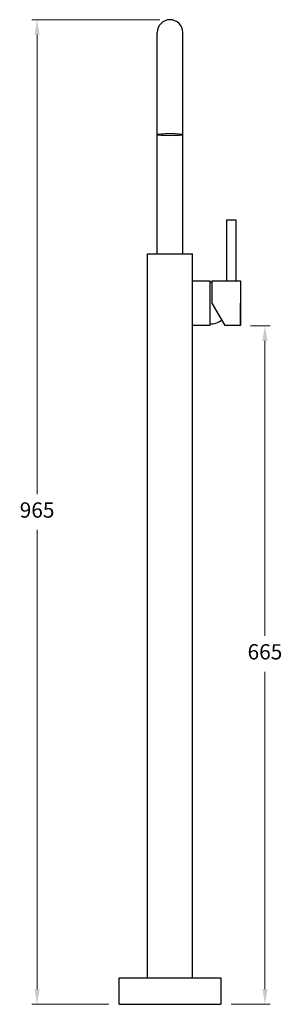
# Model space of a CAD drawing. Units: millimetres. Extents: x 1517 to 5192, y 982 to 2842.
# Drawn here: x 1517 to 1775, y 1875 to 2842 of the extents above; entities that cross this region are included whole.
import ezdxf

# ---------------------------------------------------------------- set-up
doc = ezdxf.new("R2010")
doc.units = ezdxf.units.MM
doc.styles.get("Standard").update_dxf_attribs({"font": 'arial.ttf'})
doc.dimstyles.new('200', dxfattribs={"dimtxt": 5, "dimasz": 5, "dimexe": 1.25, "dimexo": 5, "dimgap": 1, "dimtad": 0, "dimtih": 1, "dimtoh": 1, "dimtxsty": 'Standard', "dimcen": 0, "dimclrd": 256, "dimclre": 256, "dimadec": 0, "dimazin": 0, "dimtfac": 1, "dimtmove": 0, "dimatfit": 3, "dimfxl": 1, "dimlwd": 9, "dimlwe": 9, "dimarcsym": 0})

# ---------------------------------------------------------------- blocks, each defined once
blk = doc.blocks.new('*D90')
at = {"lineweight": 9, "transparency": 16777216}
for p, q in [((1743.51, 2541.09), (1762.62, 2541.09)), ((1757.62, 2526.09), (1757.62, 2236.5)), ((1757.62, 1889.59), (1757.62, 2201.18)), ((1724.51, 1874.59), (1762.62, 1874.59))]:
    blk.add_line(p, q, dxfattribs=at)
at = {"transparency": 16777216}
for points in [[(1755.12, 2526.09), (1760.12, 2526.09), (1757.62, 2541.09)], [(1755.12, 1889.59), (1760.12, 1889.59), (1757.62, 1874.59)]]:
    blk.add_solid(points, dxfattribs=at)
at = {"layer": 'Defpoints', "color": 0, "transparency": 16777216}
for p in [(1733.51, 2541.09), (1757.62, 2541.09), (1714.51, 1874.59)]:
    blk.add_point(p, dxfattribs=at)
at = {"color": 0, "transparency": 16777216, "insert": (1757.62, 2218.84), "char_height": 15, "attachment_point": 5}
blk.add_mtext('665', dxfattribs=at)
blk = doc.blocks.new('*D91')
at = {"lineweight": 9, "transparency": 16777216}
for p, q in [((1654.51, 2841.59), (1529.11, 2841.59)), ((1534.11, 2826.59), (1534.11, 2375.75)), ((1534.11, 1889.59), (1534.11, 2340.43)), ((1604.51, 1874.59), (1529.11, 1874.59))]:
    blk.add_line(p, q, dxfattribs=at)
at = {"transparency": 16777216}
for points in [[(1531.61, 2826.59), (1536.61, 2826.59), (1534.11, 2841.59)], [(1531.61, 1889.59), (1536.61, 1889.59), (1534.11, 1874.59)]]:
    blk.add_solid(points, dxfattribs=at)
at = {"layer": 'Defpoints', "color": 0, "transparency": 16777216}
for p in [(1534.11, 2841.59), (1664.51, 2841.59), (1614.51, 1874.59)]:
    blk.add_point(p, dxfattribs=at)
at = {"color": 0, "transparency": 16777216, "insert": (1534.11, 2358.09), "char_height": 15, "attachment_point": 5}
blk.add_mtext('965', dxfattribs=at)

msp = doc.modelspace()

# ---------------------------------------------------------------- linework, layer by layer
for p, q in [((1652.014, 2611.591), (1652.014, 2829.091)), ((1677.014, 2611.591), (1677.014, 2829.091)), ((1720.314, 2585.091), (1720.314, 2645.091)), ((1720.314, 2645.091), (1729.114, 2645.091)), ((1729.114, 2645.091), (1729.114, 2585.091)), ((1642.514, 1900.591), (1642.514, 2611.591)), ((1642.514, 2611.591), (1686.514, 2611.591)), ((1651.814, 2611.591), (1677.214, 2611.591)), ((1652.014, 2611.591), (1677.014, 2611.591)), ((1686.514, 1900.591), (1686.514, 2611.591)), ((1686.514, 2585.091), (1703.514, 2585.091)), ((1703.514, 2585.091), (1703.514, 2541.091)), ((1705.514, 2585.091), (1733.514, 2585.091)), ((1705.514, 2585.091), (1705.514, 2563.091)), ((1733.514, 2585.091), (1733.514, 2541.091)), ((1705.514, 2563.091), (1718.215, 2541.091)), ((1733.514, 2541.091), (1733.514, 2563.091)), ((1703.514, 2541.091), (1686.514, 2541.091)), ((1733.514, 2541.091), (1718.215, 2541.091)), ((1614.514, 1874.591), (1614.514, 1900.591)), ((1614.514, 1900.591), (1714.514, 1900.591)), ((1714.514, 1900.591), (1714.514, 1874.591)), ((1614.514, 1874.591), (1714.514, 1874.591))]:
    msp.add_line(p, q)
for centre, radius, start, end in [((1664.514, 2829.091), 12.5, 0, 180), ((1703.514, 2563.091), 20.35, 84.359732, 90), ((1703.514, 2563.091), 20.35, 270, 304.882638)]:
    msp.add_arc(centre, radius, start, end)
msp.add_ellipse((1664.514, 2728.765), major_axis=(-12.5, 0), ratio=0.0874206)

# ---------------------------------------------------------------- dimensions: what is measured, and where the dimension line sits
at = {"color": 7}
dim = msp.add_linear_dim(base=(1534.113, 2841.591), p1=(1614.514, 1874.591), p2=(1664.514, 2841.591), angle=90, text='965', dimstyle='200', override={"dimtxt": 15, "dimasz": 15, "dimexe": 5, "dimexo": 10, "dimgap": 10, "dimarcsym": 1}, dxfattribs=at)
dim.commit()
dim.dimension.update_dxf_attribs({"geometry": '*D91', "text_midpoint": (1534.113, 2358.091)})
dim = msp.add_linear_dim(base=(1757.618, 2541.091), p1=(1714.514, 1874.591), p2=(1733.514, 2541.091), angle=90, text='665', dimstyle='200', override={"dimtxt": 15, "dimasz": 15, "dimexe": 5, "dimexo": 10, "dimgap": 10, "dimarcsym": 1}, dxfattribs=at)
dim.commit()
dim.dimension.update_dxf_attribs({"geometry": '*D90', "text_midpoint": (1757.618, 2218.841), "dimtype": 160})

doc.saveas('drawing.dxf')
